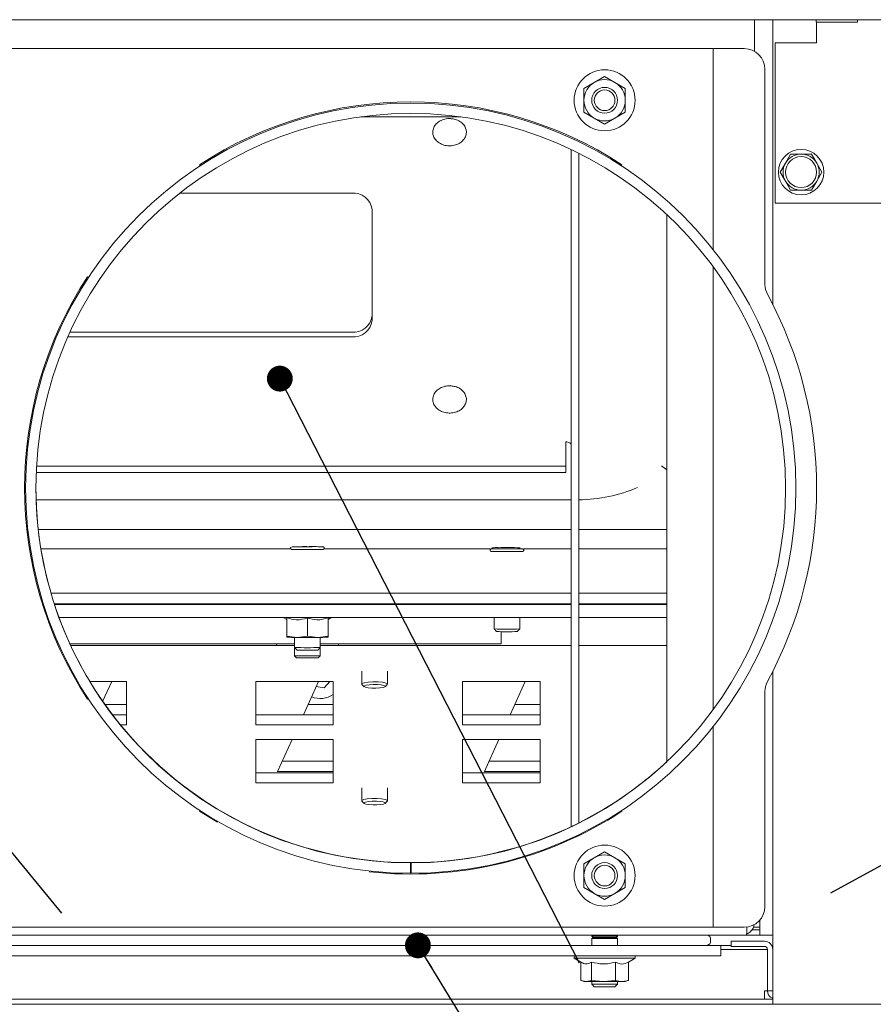
# Paper-space layout 'achteraanzicht' of a CAD drawing. Units: millimetres. Extents: x 212 to 1956, y 66 to 2864.
# Drawn here: x 1055 to 1220, y 841 to 1031 of the extents above; entities that cross this region are included whole.
import ezdxf

# ---------------------------------------------------------------- set-up
doc = ezdxf.new("R2010")
doc.units = ezdxf.units.MM
doc.linetypes.add('HIDDEN', pattern=[1.905, 1.27, -0.635])
doc.layers.add('CENTRE', color=3, linetype='HIDDEN')
doc.dimstyles.new('SLDDIMSTYLE4', dxfattribs={"dimtxt": 0.18, "dimasz": 5, "dimexe": 0, "dimexo": 0.0625, "dimgap": 0, "dimtad": 0, "dimtih": 1, "dimtoh": 1, "dimdec": 0, "dimrnd": 1e-09, "dimzin": 0, "dimdsep": 46, "dimtxsty": 'Standard', "dimblk1": 'DOT', "dimblk2": 'DOT', "dimsah": 1, "dimcen": 0.09, "dimadec": 0, "dimazin": 0, "dimtfac": 5, "dimtdec": 0, "dimtofl": 0, "dimtmove": 0, "dimatfit": 3, "dimldrblk": 'DOT', "dimfxl": 0, "dimfrac": 2, "dimtolj": 1, "dimtzin": 0, "dimarcsym": 0})

# ---------------------------------------------------------------- blocks, each defined once
blk = doc.blocks.new('_DOT')
at = {"color": 0, "linetype": 'ByBlock', "lineweight": -2}
blk.add_line((-0.5, 0), (-1, 0), dxfattribs=at)
at = {"color": 0, "linetype": 'ByBlock', "const_width": 0.5}
blk.add_lwpolyline([(-0.25, 0, 1), (0.25, 0, 1)], format="xyb", close=True, dxfattribs=at)

psp = doc.layouts.new('achteraanzicht')

# ---------------------------------------------------------------- linework, layer by layer
at = {"linetype": 'Continuous', "lineweight": 15, "ltscale": 10}
for p, q in [((870.46, 1031.19), (1226.46, 1031.19)), ((1197.46, 1025.05), (1197.46, 1031.19)), ((1200.96, 976.11), (1200.96, 1031.19)), ((1209.39, 1031.19), (1209.39, 1030.69)), ((1209.46, 1030.69), (1209.39, 1030.69)), ((1209.46, 1030.69), (1209.46, 1026.69)), ((1217.31, 1030.69), (1209.46, 1030.69)), ((1217.39, 1030.69), (1217.31, 1030.69)), ((1217.39, 1030.69), (1217.39, 1031.19)), ((1188.46, 1025.59), (908.46, 1025.59)), ((1188.46, 1025.59), (1189.46, 1025.59)), ((1189.46, 986.67), (1189.46, 1025.59)), ((1192.46, 1025.59), (1189.46, 1025.59)), ((1195.46, 1025.59), (1192.46, 1025.59)), ((1201.46, 995.69), (1201.46, 1026.69)), ((1201.46, 1026.69), (1209.46, 1026.69)), ((1199.46, 1021.59), (1199.46, 979.96)), ((1168.46, 1020.2), (1166.46, 1019.05)), ((1170.46, 1019.05), (1168.46, 1020.2)), ((1166.46, 1019.05), (1164.46, 1017.89)), ((1172.46, 1017.89), (1170.46, 1019.05)), ((1140.62, 1012.39), (1121.31, 1012.39)), ((1164.46, 1013.28), (1166.46, 1012.12)), ((1166.46, 1012.12), (1168.46, 1010.97)), ((1168.46, 1010.97), (1170.46, 1012.12)), ((1170.46, 1012.12), (1172.46, 1013.28)), ((1161.96, 911.96), (1161.96, 1006.08)), ((1163.46, 911.96), (1163.46, 1005.35)), ((1204.44, 1005.19), (1203.43, 1003.44)), ((1208.48, 1005.19), (1206.46, 1005.19)), ((1209.49, 1003.44), (1208.48, 1005.19)), ((1090.12, 1003.13), (1090.25, 1002.93)), ((1171.68, 1002.93), (1171.81, 1003.13)), ((1203.43, 1003.44), (1202.42, 1001.69)), ((1210.5, 1001.69), (1209.49, 1003.44)), ((1202.42, 1001.69), (1203.43, 999.94)), ((1209.49, 999.94), (1210.5, 1001.69)), ((1203.43, 999.94), (1204.44, 998.19)), ((1208.48, 998.19), (1209.49, 999.94)), ((1086.29, 997.64), (1119.46, 997.64)), ((1206.46, 998.19), (1208.48, 998.19)), ((1123.46, 994.46), (1123.46, 972.98)), ((1201.46, 995.69), (1260.16, 995.69)), ((1180.46, 887.61), (1180.46, 993.51)), ((1189.46, 897.72), (1189.46, 983.37)), ((1068.61, 981.31), (1068.42, 981.43)), ((1119.46, 969.8), (1064.63, 969.8)), ((1119.46, 970.71), (1065.04, 970.71)), ((1160.96, 948.12), (1160.96, 949.52)), ((1160.96, 944.78), (1160.96, 948.12)), ((1058.53, 943.59), (1160.96, 943.59)), ((1058.59, 944.78), (1160.96, 944.78)), ((1160.96, 943.59), (1160.96, 944.78)), ((1179.46, 944.86), (1180.46, 944.09)), ((1161.96, 938.29), (1058.5, 938.29)), ((1058.91, 932.55), (1161.96, 932.55)), ((1163.46, 932.55), (1180.46, 932.55)), ((1059.43, 928.81), (1107.82, 928.81)), ((1114.16, 928.81), (1146.32, 928.81)), ((1152.81, 928.81), (1161.96, 928.81)), ((1163.46, 928.81), (1180.46, 928.81)), ((1061.37, 920.25), (1161.96, 920.25)), ((1163.46, 920.25), (1180.46, 920.25)), ((1062.02, 918.15), (1161.96, 918.15)), ((1062.05, 918.06), (1161.96, 918.06)), ((1163.46, 918.15), (1180.46, 918.15)), ((1163.46, 918.06), (1180.46, 918.06)), ((1062.94, 915.51), (1161.96, 915.51)), ((1062.94, 915.51), (1161.96, 915.51)), ((1106.27, 915.51), (1106.96, 915.11)), ((1106.96, 915.44), (1106.96, 911.91)), ((1110.96, 915.42), (1110.96, 911.89)), ((1114.96, 915.11), (1115.65, 915.51)), ((1114.96, 915.44), (1114.96, 911.91)), ((1147.06, 915.51), (1147.06, 913.3)), ((1152.06, 913.3), (1152.06, 915.51)), ((1163.46, 915.51), (1180.46, 915.51)), ((1163.46, 915.51), (1180.46, 915.51)), ((1147.06, 913.3), (1147.56, 912.8)), ((1148.46, 910.41), (1148.46, 912.79)), ((1151.56, 912.8), (1152.06, 913.3)), ((1108.96, 911.67), (1106.96, 911.91)), ((1106.96, 911.7), (1106.96, 911.7)), ((1108.46, 911.68), (1108.46, 909.7)), ((1110.96, 911.89), (1108.96, 911.67)), ((1112.96, 911.67), (1110.96, 911.89)), ((1114.96, 911.91), (1112.96, 911.67)), ((1113.46, 909.7), (1113.46, 911.68)), ((1114.96, 911.7), (1114.96, 911.7)), ((1161.96, 875.05), (1161.96, 911.96)), ((1163.46, 875.78), (1163.46, 911.96)), ((1065.04, 910.41), (1108.46, 910.41)), ((1104.96, 910.1), (1065.18, 910.1)), ((1104.96, 910.41), (1104.96, 910.1)), ((1104.96, 910.1), (1108.46, 910.1)), ((1108.46, 909.7), (1108.96, 909.2)), ((1108.46, 909.7), (1108.46, 908.11)), ((1112.96, 909.2), (1113.46, 909.7)), ((1113.46, 910.41), (1148.46, 910.41)), ((1113.46, 910.1), (1116.96, 910.1)), ((1113.46, 908.11), (1113.46, 909.7)), ((1116.96, 910.1), (1116.96, 910.41)), ((1161.96, 910.1), (1116.96, 910.1)), ((1180.46, 910.1), (1163.46, 910.1)), ((1108.46, 908.11), (1108.85, 907.72)), ((1108.46, 908.11), (1113.46, 908.11)), ((1108.85, 907.72), (1113.07, 907.72)), ((1113.07, 907.72), (1113.46, 908.11)), ((1121.46, 905.15), (1121.46, 902.64)), ((1126.46, 902.64), (1126.46, 905.15)), ((1200.96, 842.69), (1200.96, 905.06)), ((1075.96, 903.14), (1068.88, 903.14)), ((1071.36, 899.3), (1073.11, 903.14)), ((1075.96, 894.73), (1075.96, 903.14)), ((1115.96, 903.14), (1100.96, 903.14)), ((1100.96, 903.14), (1100.96, 894.73)), ((1110.18, 896.7), (1113.11, 903.14)), ((1114.23, 901.91), (1115.29, 903.14)), ((1115.96, 894.73), (1115.96, 903.14)), ((1155.96, 903.14), (1140.96, 903.14)), ((1140.96, 903.14), (1140.96, 894.73)), ((1150.18, 896.7), (1153.11, 903.14)), ((1155.96, 894.73), (1155.96, 903.14)), ((1112.68, 902.2), (1114.23, 901.91)), ((1121.5, 902.56), (1121.94, 902.13)), ((1125.99, 902.13), (1126.42, 902.56)), ((1199.46, 901.22), (1199.46, 859.59)), ((1068.42, 899.74), (1068.56, 899.84)), ((1070.24, 900.93), (1070.26, 900.94)), ((1071.81, 898.67), (1075.96, 898.67)), ((1111.08, 898.67), (1115.96, 898.67)), ((1151.08, 898.67), (1155.96, 898.67)), ((1073.25, 896.7), (1075.96, 896.7)), ((1073.26, 896.69), (1075.96, 896.69)), ((1100.96, 896.69), (1115.96, 896.69)), ((1110.18, 896.7), (1115.96, 896.7)), ((1140.96, 896.69), (1155.96, 896.69)), ((1150.18, 896.7), (1155.96, 896.7)), ((1074.81, 894.73), (1075.96, 894.73)), ((1100.96, 894.73), (1115.96, 894.73)), ((1140.96, 894.73), (1155.96, 894.73)), ((1189.46, 855.59), (1189.46, 894.41)), ((1100.96, 891.95), (1100.96, 883.53)), ((1115.96, 891.95), (1100.96, 891.95)), ((1105.21, 885.76), (1108.02, 891.95)), ((1115.96, 883.53), (1115.96, 891.95)), ((1155.96, 891.95), (1140.96, 891.95)), ((1140.96, 891.95), (1140.96, 883.53)), ((1145.21, 885.76), (1148.02, 891.95)), ((1155.96, 883.53), (1155.96, 891.95)), ((1106.1, 887.73), (1115.96, 887.73)), ((1146.1, 887.73), (1155.96, 887.73)), ((1100.96, 885.5), (1115.96, 885.5)), ((1105.21, 885.76), (1115.96, 885.76)), ((1140.96, 885.5), (1155.96, 885.5)), ((1145.21, 885.76), (1155.96, 885.76)), ((1100.96, 883.53), (1115.96, 883.53)), ((1121.46, 882.58), (1121.46, 880.06)), ((1126.46, 880.06), (1126.46, 882.58)), ((1140.96, 883.53), (1155.96, 883.53)), ((1091.32, 879.89), (1091.3, 879.85)), ((1121.5, 879.98), (1121.94, 879.56)), ((1125.99, 879.56), (1126.42, 879.98)), ((1170.63, 879.85), (1170.61, 879.89)), ((1090.21, 878.18), (1090.12, 878.04)), ((1090.12, 878.04), (1093.55, 875.93)), ((1171.81, 878.04), (1171.72, 878.18)), ((1166.46, 869.05), (1164.46, 867.89)), ((1168.46, 870.2), (1166.46, 869.05)), ((1170.46, 869.05), (1168.46, 870.2)), ((1172.46, 867.89), (1170.46, 869.05)), ((1130.9, 868.04), (1130.9, 866.04)), ((1131.03, 868.04), (1131.03, 866.04)), ((1164.46, 863.28), (1166.46, 862.12)), ((1170.46, 862.12), (1172.46, 863.28)), ((1166.46, 862.12), (1168.46, 860.97)), ((1168.46, 860.97), (1170.46, 862.12)), ((908.46, 855.59), (1188.46, 855.59)), ((1189.46, 855.59), (1188.46, 855.59)), ((1189.46, 855.59), (1192.46, 855.59)), ((1192.46, 855.59), (1195.46, 855.59)), ((1195.96, 855.59), (1195.96, 854.09)), ((1197.24, 855.59), (1198.46, 855.59)), ((1198.46, 854.09), (1198.46, 856.94)), ((901.96, 854.09), (1194.96, 854.09)), ((1165.96, 854.09), (1165.96, 853.89)), ((1165.96, 853.89), (1166.21, 853.64)), ((1170.96, 853.89), (1165.96, 853.89)), ((1166.21, 853.64), (1165.96, 853.39)), ((1170.71, 853.64), (1166.21, 853.64)), ((1170.71, 853.64), (1170.96, 853.89)), ((1170.96, 853.39), (1170.71, 853.64)), ((1170.96, 853.89), (1170.96, 854.09)), ((1194.96, 854.09), (1195.96, 854.09)), ((1195.96, 854.09), (1198.46, 854.09)), ((1196.91, 855.09), (1198.46, 855.09)), ((1198.46, 854.09), (1200.96, 854.09)), ((1185.96, 852.09), (910.96, 852.09)), ((1165.96, 853.39), (1165.96, 852.09)), ((1170.96, 853.39), (1165.96, 853.39)), ((1170.96, 852.09), (1170.96, 853.39)), ((1185.96, 852.09), (1190.96, 852.09)), ((1188.96, 852.89), (1188.96, 853.29)), ((1190.96, 852.09), (1190.96, 850.09)), ((1190.96, 852.09), (1192.96, 852.09)), ((1192.96, 852.89), (1192.96, 851.89)), ((1192.96, 852.89), (1199.36, 852.89)), ((1192.96, 851.89), (1199.36, 851.89)), ((1200.75, 852.09), (1200.96, 852.09)), ((1185.96, 850.09), (910.96, 850.09)), ((1162.56, 850.09), (1162.56, 849.59)), ((1174.36, 849.59), (1174.36, 850.09)), ((1190.96, 850.09), (1185.96, 850.09)), ((1199.36, 851.29), (1190.96, 851.29)), ((1199.96, 851.29), (1199.36, 851.29)), ((1199.96, 843.29), (1199.96, 851.29)), ((1162.56, 849.59), (1163.97, 848.78)), ((1174.36, 849.59), (1162.56, 849.59)), ((1163.85, 848.84), (1163.85, 845.31)), ((1165.94, 848.85), (1165.94, 845.31)), ((1170.55, 848.85), (1170.55, 845.31)), ((1173.08, 848.84), (1174.36, 849.59)), ((1173.08, 848.85), (1173.08, 845.31)), ((1164.89, 845.09), (1163.85, 845.31)), ((1163.97, 845.26), (1164.46, 845.09)), ((1164.46, 845.09), (1164.89, 845.09)), ((1165.94, 845.31), (1164.89, 845.09)), ((1164.89, 845.09), (1168.24, 845.09)), ((1168.24, 845.09), (1165.94, 845.31)), ((1165.96, 845.09), (1165.96, 844.59)), ((1165.96, 844.59), (1166.46, 844.09)), ((1170.96, 844.59), (1165.96, 844.59)), ((1170.46, 844.09), (1166.46, 844.09)), ((1170.55, 845.31), (1168.24, 845.09)), ((1168.24, 845.09), (1171.81, 845.09)), ((1170.46, 844.09), (1170.96, 844.59)), ((1170.96, 844.59), (1170.96, 845.09)), ((1171.81, 845.09), (1172.46, 845.09)), ((1172.46, 845.09), (1172.95, 845.26)), ((1172.95, 845.28), (1173.08, 845.31)), ((1199.96, 843.29), (1199.36, 843.29)), ((1199.36, 843.29), (1199.36, 841.69)), ((1199.96, 843.29), (1200.96, 843.29)), ((1200.96, 840.69), (1200.96, 842.69)), ((895.96, 841.69), (1200.96, 841.69)), ((895.96, 840.69), (1200.96, 840.69)), ((1200.96, 840.69), (1290.28, 840.69))]:
    psp.add_line(p, q, dxfattribs=at)
at = {"linetype": 'Continuous', "lineweight": 15, "ltscale": 10, "flags": 128}
for points in [[(1161.96, 948.91), (1161.94, 949.03), (1161.89, 949.14), (1161.79, 949.25), (1161.67, 949.34), (1161.52, 949.41), (1161.35, 949.47), (1161.16, 949.5), (1160.96, 949.52)], [(1121.99, 902.9), (1122.73, 903.01), (1123.65, 903.07), (1124.62, 903.05), (1125.5, 902.98), (1126.14, 902.85), (1126.44, 902.69), (1126.42, 902.56)], [(1121.5, 902.56), (1121.48, 902.58), (1121.55, 902.75), (1121.99, 902.9)], [(1122.34, 902.42), (1122.95, 902.51), (1123.71, 902.55), (1124.51, 902.54), (1125.22, 902.48), (1125.75, 902.37), (1126, 902.24), (1125.95, 902.1), (1125.59, 901.98), (1124.98, 901.89), (1124.22, 901.84), (1123.42, 901.85), (1122.7, 901.92), (1122.18, 902.02), (1121.92, 902.15), (1121.98, 902.29), (1122.34, 902.42)], [(1121.5, 879.98), (1121.5, 880.14), (1121.85, 880.29), (1122.53, 880.42), (1123.42, 880.48), (1124.4, 880.49), (1125.31, 880.43), (1126.01, 880.31), (1126.4, 880.16), (1126.43, 879.99), (1126.42, 879.98)], [(1121.94, 879.68), (1122.23, 879.81), (1122.78, 879.92), (1123.52, 879.97), (1124.32, 879.97), (1125.07, 879.92), (1125.65, 879.83), (1125.97, 879.7), (1125.99, 879.56), (1125.7, 879.43), (1125.14, 879.33), (1124.41, 879.27), (1123.61, 879.27), (1122.86, 879.32), (1122.28, 879.42), (1121.96, 879.55), (1121.94, 879.68)]]:
    psp.add_lwpolyline(points, dxfattribs=at)
at = {"linetype": 'Continuous', "lineweight": 15, "ltscale": 100}
for centre, radius in [((1168.46, 1015.59), 5.9), ((1168.46, 1015.59), 2.5), ((1168.46, 1015.59), 2), ((1206.46, 1001.69), 4.4), ((1206.46, 1001.69), 3), ((1168.46, 865.59), 5.9), ((1168.46, 865.59), 2.5), ((1168.46, 865.59), 2)]:
    psp.add_circle(centre, radius, dxfattribs=at)
for centre, radius, start, end in [((1195.46, 1021.59), 4, 0, 90), ((1168.46, 1015.59), 4, 60, 120), ((1168.46, 1015.59), 4, 120, 180), ((1168.46, 1015.59), 4, 0, 60), ((1168.46, 1015.59), 4, 180, 240), ((1168.46, 1015.59), 4, 300, 0), ((1130.96, 940.54), 74.5, 270.05, 269.95), ((1130.96, 940.59), 74.7, 56.8549, 123.1451), ((1130.96, 940.54), 72.5, 270.05, 269.95), ((1168.46, 1015.59), 4, 240, 300), ((1206.46, 1001.69), 3.5, 90, 150), ((1206.46, 1001.69), 3.5, 30, 90), ((1206.46, 1001.69), 3.5, 150, 210), ((1206.46, 1001.69), 3.5, 330, 30), ((1206.46, 1001.69), 3.5, 210, 270), ((1206.46, 1001.69), 3.5, 270, 330), ((1119.83, 994), 3.66, 7.2436, 95.7562), ((1130.96, 940.59), 74.7, 146.8549, 213.1451), ((1203.46, 979.96), 4, 180, 208.5035), ((1130.96, 940.59), 78.5, 331.4965, 28.5035), ((1119.83, 974.35), 3.66, 264.2438, 352.7564), ((1119.83, 973.44), 3.66, 264.2438, 352.7564), ((1130.96, 940.59), 72.5, 180.0178, 213.1497), ((1163.11, 968.39), 30.1, 270.6752, 292.8984), ((1110.48, 820.52), 108.71, 89.5736, 91.3267), ((1110.75, 1058.25), 129.07, 268.7629, 270.5095), ((1147.79, 886.74), 42.3, 89.9246, 91.5377), ((1147.79, 886.52), 42.3, 89.9246, 91.5377), ((1149.54, 681.28), 247.76, 89.4071, 90.3914), ((1149.54, 681.07), 247.76, 89.4071, 90.3914), ((1149.56, 1012.94), 99.67, 268.5627, 271.4373), ((1149.56, 993.51), 80.74, 268.5806, 271.4194), ((1108.62, 954.77), 43.09, 267.8007, 270.4603), ((1110.96, 1332.38), 420.71, 269.7276, 270.2724), ((1113.31, 954.77), 43.09, 269.5397, 272.1993), ((1110.96, 1005.45), 95.77, 268.5042, 271.4958), ((1110.97, 1001.53), 92.35, 268.7569, 271.2387), ((1203.46, 901.22), 4, 151.4965, 180), ((1130.96, 940.59), 72.5, 213.1497, 236.8503), ((1113.46, 904.09), 4.25, 246.4841, 306.0319), ((1130.96, 940.59), 72.5, 303.1497, 313.0596), ((1130.96, 940.59), 72.5, 236.8503, 303.1497), ((1130.96, 940.59), 74.7, 263.8105, 303.1451), ((1168.46, 865.59), 4, 120, 180), ((1168.46, 865.59), 4, 60, 120), ((1168.46, 865.59), 4, 0, 60), ((1168.46, 865.59), 4, 180, 240), ((1168.46, 865.59), 4, 300, 0), ((1168.46, 865.59), 4, 240, 300), ((1195.46, 859.59), 4, 270, 0), ((1199.36, 851.29), 1.6, 0, 90), ((1199.36, 851.29), 0.6, 0, 90), ((1201.56, 843.29), 1.6, 180, 247.9757)]:
    psp.add_arc(centre, radius, start, end, dxfattribs=at)
at = {"linetype": 'Continuous', "lineweight": 15, "ltscale": 10}
for points, knots in [([(1164.46, 1017.89), (1164.46, 1017.72), (1164.46, 1016.96), (1164.46, 1016.18), (1164.46, 1015.59)], [0, 0, 0, 0, 0.226371, 1, 1, 1, 1]), ([(1172.46, 1015.59), (1172.46, 1016.18), (1172.46, 1016.96), (1172.46, 1017.72), (1172.46, 1017.89)], [0, 0, 0, 0, 0.773629, 1, 1, 1, 1]), ([(1164.46, 1015.59), (1164.46, 1014.84), (1164.46, 1014.07), (1164.46, 1013.31), (1164.46, 1013.28)], [0, 0, 0, 0, 0.957858, 1, 1, 1, 1]), ([(1172.46, 1013.28), (1172.46, 1013.31), (1172.46, 1014.07), (1172.46, 1014.84), (1172.46, 1015.59)], [0, 0, 0, 0, 0.0421418, 1, 1, 1, 1]), ([(1138.77, 1012.02), (1138.71, 1012.04), (1138.3, 1012.11), (1137.54, 1011.98), (1136.61, 1011.64), (1135.85, 1011.06), (1135.35, 1010.32), (1135.16, 1009.48), (1135.3, 1008.65), (1135.74, 1007.9), (1136.45, 1007.3), (1137.34, 1006.9), (1138.18, 1006.76), (1138.68, 1006.79), (1138.85, 1006.8)], [0, 0, 0, 0, 0.0195881, 0.1137995, 0.2082395, 0.3028465, 0.3972353, 0.4906664, 0.5828868, 0.6746862, 0.7670839, 0.8604211, 0.9543398, 1, 1, 1, 1]), ([(1138.85, 1006.8), (1139.02, 1006.83), (1139.54, 1006.9), (1140.33, 1007.21), (1141.08, 1007.78), (1141.58, 1008.53), (1141.77, 1009.37), (1141.62, 1010.2), (1141.18, 1010.95), (1140.48, 1011.54), (1139.64, 1011.93), (1139.04, 1012), (1138.77, 1012.02)], [0, 0, 0, 0, 0.057282, 0.165433, 0.274108, 0.382534, 0.489856, 0.595789, 0.701243, 0.807388, 0.914612, 1, 1, 1, 1]), ([(1206.46, 1005.19), (1205.96, 1005.19), (1205.28, 1005.19), (1204.61, 1005.19), (1204.44, 1005.19)], [0, 0, 0, 0, 0.750835, 1, 1, 1, 1]), ([(1204.44, 998.19), (1204.61, 998.19), (1205.28, 998.19), (1205.96, 998.19), (1206.46, 998.19)], [0, 0, 0, 0, 0.249165, 1, 1, 1, 1]), ([(1138.77, 960.32), (1138.71, 960.33), (1138.3, 960.4), (1137.54, 960.28), (1136.61, 959.94), (1135.85, 959.36), (1135.35, 958.61), (1135.16, 957.78), (1135.3, 956.94), (1135.74, 956.19), (1136.45, 955.59), (1137.34, 955.2), (1138.18, 955.06), (1138.68, 955.09), (1138.85, 955.1)], [0, 0, 0, 0, 0.0195881, 0.1137995, 0.2082395, 0.3028465, 0.3972353, 0.4906664, 0.5828868, 0.6746862, 0.7670839, 0.8604211, 0.9543398, 1, 1, 1, 1]), ([(1138.85, 955.1), (1139.02, 955.12), (1139.54, 955.19), (1140.33, 955.5), (1141.08, 956.08), (1141.58, 956.83), (1141.77, 957.66), (1141.62, 958.49), (1141.18, 959.24), (1140.48, 959.84), (1139.64, 960.23), (1139.04, 960.29), (1138.77, 960.32)], [0, 0, 0, 0, 0.057282, 0.165433, 0.274108, 0.382534, 0.489856, 0.595789, 0.701243, 0.807388, 0.914612, 1, 1, 1, 1]), ([(1107.77, 929.1), (1107.75, 929.09), (1107.72, 929.04), (1107.69, 928.88), (1107.8, 928.79), (1107.88, 928.72)], [0, 0, 0, 0, 0.136915, 0.353291, 1, 1, 1, 1]), ([(1107.88, 928.72), (1107.88, 928.72), (1107.89, 928.71), (1107.91, 928.71), (1107.93, 928.7), (1107.95, 928.7), (1108.02, 928.7), (1108.24, 928.69), (1108.83, 928.68), (1109.64, 928.68), (1110.6, 928.68), (1111.58, 928.68), (1112.44, 928.68), (1112.85, 928.68), (1113.02, 928.68)], [0, 0, 0, 0, 0.001079, 0.006386, 0.012887, 0.024564, 0.057842, 0.19366, 0.337261, 0.478244, 0.61898, 0.75967, 0.900364, 1, 1, 1, 1]), ([(1113.02, 928.68), (1113.09, 928.69), (1113.42, 928.69), (1113.81, 928.7), (1113.91, 928.69), (1114.01, 928.71), (1114.04, 928.72), (1114.09, 928.73), (1114.14, 928.77), (1114.19, 928.83), (1114.22, 928.92), (1114.21, 929.01), (1114.18, 929.08), (1114.14, 929.14), (1114.09, 929.17), (1114.05, 929.19), (1114.03, 929.2), (1114.01, 929.2), (1113.98, 929.2), (1113.94, 929.21), (1113.82, 929.21), (1113.42, 929.22), (1112.72, 929.23), (1111.97, 929.23), (1111.46, 929.23), (1111.28, 929.23)], [0, 0, 0, 0, 0.038845, 0.172, 0.306264, 0.31587, 0.322124, 0.328804, 0.338411, 0.349317, 0.361527, 0.374007, 0.385179, 0.394325, 0.402126, 0.408603, 0.413796, 0.419166, 0.427421, 0.446206, 0.53323, 0.660005, 0.793612, 0.926713, 1, 1, 1, 1]), ([(1146.67, 928.81), (1146.64, 928.81), (1146.57, 928.8), (1146.55, 928.8), (1146.51, 928.8), (1146.47, 928.78), (1146.42, 928.76), (1146.37, 928.72), (1146.33, 928.64), (1146.31, 928.56), (1146.32, 928.47), (1146.36, 928.4), (1146.41, 928.35), (1146.45, 928.33), (1146.48, 928.31), (1146.51, 928.31), (1146.53, 928.3), (1146.55, 928.3), (1146.61, 928.29), (1146.83, 928.29), (1147.42, 928.28), (1148.06, 928.28), (1148.49, 928.28), (1148.62, 928.28)], [0, 0, 0, 0, 0.0630182, 0.1137391, 0.1289796, 0.13788, 0.148906, 0.1637213, 0.1804708, 0.1986698, 0.2179859, 0.2330548, 0.2456627, 0.2563937, 0.2650747, 0.2724423, 0.2813541, 0.297178, 0.3414111, 0.5301981, 0.7296823, 0.925335, 1, 1, 1, 1]), ([(1148.62, 928.28), (1148.81, 928.28), (1149.3, 928.27), (1150.18, 928.27), (1151.1, 928.28), (1151.86, 928.28), (1152.41, 928.29), (1152.51, 928.29), (1152.61, 928.3), (1152.63, 928.31), (1152.67, 928.32), (1152.73, 928.36), (1152.78, 928.41), (1152.81, 928.49), (1152.82, 928.58), (1152.79, 928.66), (1152.75, 928.72), (1152.7, 928.76), (1152.66, 928.78), (1152.63, 928.79), (1152.61, 928.8), (1152.59, 928.8), (1152.56, 928.8), (1152.47, 928.81), (1152.33, 928.81), (1152.11, 928.81), (1152.09, 928.81)], [0, 0, 0, 0, 0.076284, 0.199742, 0.323203, 0.446694, 0.570302, 0.694884, 0.703638, 0.709655, 0.715476, 0.723767, 0.733549, 0.744668, 0.756265, 0.767263, 0.776117, 0.783641, 0.789969, 0.795007, 0.79977, 0.806452, 0.820149, 0.87093, 0.9892, 1, 1, 1, 1]), ([(1110.96, 915.42), (1110.25, 915.24), (1108.91, 914.9), (1107.58, 915.27), (1106.96, 915.44)], [0, 0, 0, 0, 0.534709, 1, 1, 1, 1]), ([(1114.96, 915.44), (1114.25, 915.25), (1112.91, 914.9), (1111.58, 915.26), (1110.96, 915.42)], [0, 0, 0, 0, 0.534709, 1, 1, 1, 1]), ([(1106.96, 911.91), (1106.96, 911.88), (1106.96, 911.75), (1106.96, 911.73), (1106.96, 911.7)], [0, 0, 0, 0, 0.226371, 1, 1, 1, 1]), ([(1114.96, 911.7), (1114.96, 911.73), (1114.96, 911.75), (1114.96, 911.88), (1114.96, 911.91)], [0, 0, 0, 0, 0.773629, 1, 1, 1, 1]), ([(1164.46, 867.89), (1164.46, 867.72), (1164.46, 866.96), (1164.46, 866.18), (1164.46, 865.59)], [0, 0, 0, 0, 0.226371, 1, 1, 1, 1]), ([(1172.46, 865.59), (1172.46, 866.18), (1172.46, 866.96), (1172.46, 867.72), (1172.46, 867.89)], [0, 0, 0, 0, 0.773629, 1, 1, 1, 1]), ([(1164.46, 865.59), (1164.46, 864.84), (1164.46, 864.07), (1164.46, 863.31), (1164.46, 863.28)], [0, 0, 0, 0, 0.957858, 1, 1, 1, 1]), ([(1172.46, 863.28), (1172.46, 863.31), (1172.46, 864.07), (1172.46, 864.84), (1172.46, 865.59)], [0, 0, 0, 0, 0.0421418, 1, 1, 1, 1]), ([(1195.83, 854.26), (1195.86, 854.26), (1196.21, 854.33), (1196.76, 854.8), (1197.28, 855.47), (1197.35, 855.97), (1197.38, 856.14)], [0, 0, 0, 0, 0.0360663, 0.4158498, 0.7956332, 1, 1, 1, 1]), ([(1188.16, 854.09), (1188.17, 854.09), (1188.24, 854.09), (1188.41, 854.06), (1188.63, 853.95), (1188.82, 853.77), (1188.94, 853.54), (1188.96, 853.37), (1188.96, 853.29)], [0, 0, 0, 0, 0.00521, 0.1933, 0.408305, 0.609419, 0.804602, 1, 1, 1, 1]), ([(1188.96, 852.89), (1188.96, 852.8), (1188.94, 852.63), (1188.82, 852.4), (1188.63, 852.22), (1188.41, 852.11), (1188.24, 852.09), (1188.17, 852.09), (1188.16, 852.09)], [0, 0, 0, 0, 0.195398, 0.390581, 0.591695, 0.8067, 0.99479, 1, 1, 1, 1]), ([(1165.94, 848.85), (1165.56, 848.65), (1164.91, 848.32), (1164.26, 848.65), (1163.98, 848.8)], [0, 0, 0, 0, 0.569593, 1, 1, 1, 1]), ([(1170.55, 848.85), (1169.72, 848.66), (1168.18, 848.31), (1166.65, 848.68), (1165.94, 848.85)], [0, 0, 0, 0, 0.534709, 1, 1, 1, 1]), ([(1173.08, 848.85), (1172.97, 848.79), (1172.45, 848.53), (1171.58, 848.38), (1170.85, 848.71), (1170.55, 848.85)], [0, 0, 0, 0, 0.127081, 0.6323, 1, 1, 1, 1]), ([(1171.81, 845.09), (1171.41, 845.13), (1170.98, 845.17), (1170.57, 845.3), (1170.55, 845.31)], [0, 0, 0, 0, 0.957858, 1, 1, 1, 1]), ([(1173.08, 845.31), (1172.98, 845.28), (1172.56, 845.15), (1172.14, 845.11), (1171.81, 845.09)], [0, 0, 0, 0, 0.226371, 1, 1, 1, 1])]:
    psp.add_open_spline(points, degree=3, knots=knots, dxfattribs=at)

# ---------------------------------------------------------------- leaders
at = {"layer": 'CENTRE', "color": 3, "ltscale": 100}
for points in [[(1105.63, 961.74), (1315.77, 551.69), (1661.84, 551.69)], [(982.72, 956.38), (1315.77, 551.69), (1661.84, 551.69)], [(1323.54, 923.13), (614.66, 535.27), (274.4, 535.27)], [(967.14, 852.09), (1315.77, 551.69), (1661.84, 551.69)], [(1132.34, 852.09), (1315.77, 551.69), (1661.84, 551.69)], [(1319.26, 840.69), (614.66, 535.27), (274.4, 535.27)]]:
    psp.add_leader(points, dimstyle='SLDDIMSTYLE4', dxfattribs=at)

doc.saveas('drawing.dxf')
